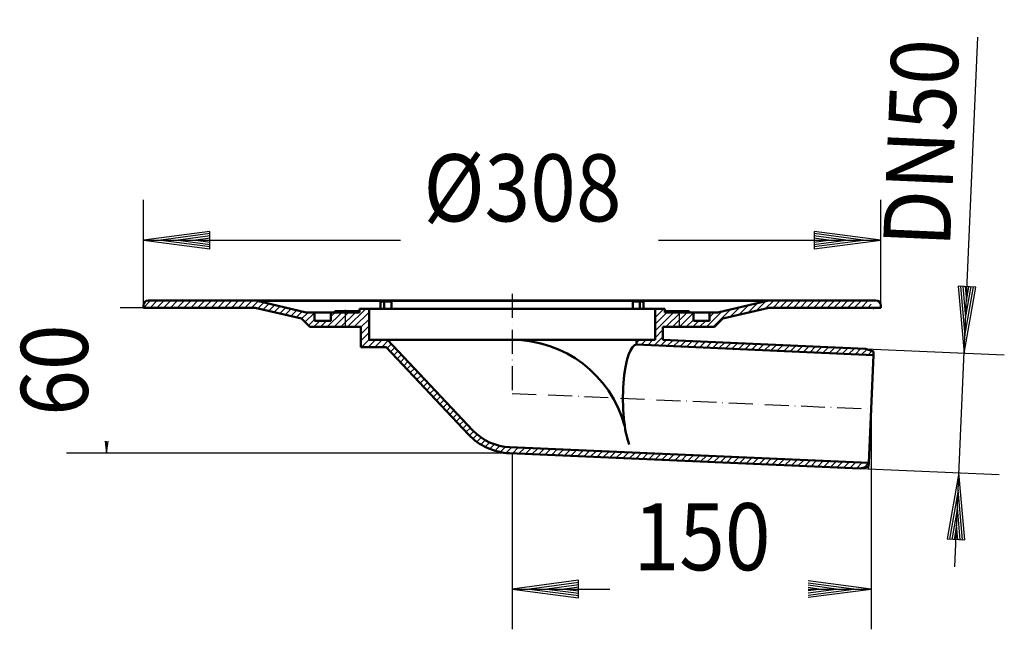
# Model space of a CAD drawing. Extents: x -64 to 347, y 258 to 512.
import ezdxf
from ezdxf.enums import TextEntityAlignment as Align

# ---------------------------------------------------------------- set-up
doc = ezdxf.new("R2010")
doc.units = 0
doc.header["$LTSCALE"] = 2
doc.header["$MEASUREMENT"] = 0
doc.linetypes.add('DASHDOT', pattern=[7.5, 5, -1.25, 0, -1.25])
for name, color, linetype in [('LC-001-002-----0', 2, 'DASHDOT'), ('LC-002-003-MTH-0', 2, 'ByBlock'), ('LC-003-003-----0', 2, 'ByBlock'), ('LC-004-003-MTG-0', 2, 'ByBlock'), ('LC-005-002-RND-0', 1, 'ByBlock'), ('LC-006-005-----0', 2, 'ByBlock')]:
    doc.layers.add(name, color=color, linetype=linetype)
doc.styles.add('LCTX15-400-0-0-ARIAL', font='Arial', dxfattribs={"height": 3.5})
doc.styles.add('LCTX15-400-0-0-DIN-SCHRIFTP', font='STANDARD', dxfattribs={"oblique": 1.5})
doc.dimstyles.new('LC-DIM-L-0140-01-02', dxfattribs={"dimscale": 2, "dimtxt": 14, "dimasz": 3.5, "dimexe": 1.8, "dimexo": 0, "dimgap": 1.5, "dimtad": 1, "dimdec": 1, "dimtxsty": 'LCTX15-400-0-0-DIN-SCHRIFTP', "dimcen": 0, "dimclrd": 2, "dimclre": 2, "dimclrt": 2, "dimadec": 1, "dimazin": 0, "dimtfac": 0.71, "dimtdec": 4, "dimtofl": 0, "dimtmove": 0, "dimatfit": 0, "dimfxl": 1, "dimtolj": 1, "dimtzin": 0, "dimlwd": -3, "dimlwe": 0, "dimarcsym": 0})
doc.dimstyles.new('LC-DIM-L-0140-02-02', dxfattribs={"dimscale": 2, "dimtxt": 14, "dimasz": 3.5, "dimexe": 1.8, "dimexo": 0, "dimgap": 1.5, "dimtad": 1, "dimtxsty": 'LCTX15-400-0-0-DIN-SCHRIFTP', "dimcen": 0, "dimclrd": 2, "dimclre": 2, "dimclrt": 2, "dimazin": 0, "dimtfac": 0.71, "dimtdec": 4, "dimtofl": 0, "dimtmove": 0, "dimatfit": 0, "dimfxl": 1, "dimtolj": 1, "dimtzin": 0, "dimlwd": -3, "dimlwe": 0, "dimarcsym": 0})

# ---------------------------------------------------------------- blocks, each defined once
blk = doc.blocks.new('*D0')
at = {"layer": 'LC-002-003-MTH-0', "color": 2, "lineweight": 25}
for p, q in [((288.920408, 374.634367), (346.961015, 372.10026)), ((286.739439, 324.681959), (344.780046, 322.147852))]:
    blk.add_line(p, q, dxfattribs=at)
at = {"layer": 'LC-003-003-----0', "color": 2, "lineweight": 25}
for p, q in [((327.736644, 400.726517), (330.177005, 372.833065)), ((335.039154, 400.407682), (327.736644, 400.726517)), ((328.688687, 400.747291), (330.494554, 380.106136)), ((329.64073, 400.768064), (330.812104, 387.379207)), ((330.177005, 372.833065), (335.039154, 400.407682)), ((330.494554, 380.106136), (334.092545, 400.511353)), ((330.592773, 400.788838), (331.129653, 394.652278)), ((330.812104, 387.379207), (333.145935, 400.615024)), ((331.129653, 394.652278), (332.199325, 400.718694)), ((327.996036, 322.880657), (323.133887, 295.30604)), ((330.436397, 294.987206), (327.996036, 322.880657)), ((327.678487, 315.607586), (324.080497, 295.20237)), ((329.484354, 294.966432), (327.678487, 315.607586)), ((327.360938, 308.334515), (325.027106, 295.098699)), ((328.532311, 294.945658), (327.360938, 308.334515)), ((327.043389, 301.061444), (325.973716, 294.995028)), ((327.580268, 294.924885), (327.043389, 301.061444)), ((323.133887, 295.30604), (330.436397, 294.987206))]:
    blk.add_line(p, q, dxfattribs=at)
at = {"layer": 'LC-004-003-MTG-0', "color": 2, "lineweight": 25}
blk.add_line((326.286156, 283.717967), (335.936858, 504.755385), dxfattribs=at)
at = {"layer": 'LC-003-003-----0', "color": 7, "lineweight": -2, "style": 'LCTX15-400-0-0-ARIAL', "oblique": 15, "width": 0.9}
blk.add_text('DN50', height=28, rotation=87.5, dxfattribs=at).set_placement((324.256446, 416.68121))
blk = doc.blocks.new('*D1')
at = {"layer": 'LC-002-003-MTH-0', "color": 2, "lineweight": 25}
for p, q in [((291.348381, 349.504543), (291.348381, 257.6)), ((141.348429, 331.029865), (141.348429, 257.6))]:
    blk.add_line(p, q, dxfattribs=at)
at = {"layer": 'LC-003-003-----0', "color": 2, "lineweight": 25}
for p, q in [((169.108885, 278.054733), (141.348429, 274.4)), ((169.171167, 277.104503), (148.628429, 274.4)), ((169.233448, 276.154272), (155.908429, 274.4)), ((169.108885, 270.745267), (169.108885, 278.054733)), ((291.348381, 274.4), (265.046805, 277.862668)), ((284.068381, 274.4), (265.046805, 276.904238)), ((276.788381, 274.4), (265.046805, 275.945808)), ((141.348429, 274.4), (169.108885, 270.745267)), ((148.628429, 274.4), (169.171167, 271.695497)), ((155.908429, 274.4), (169.233448, 272.645728)), ((169.295729, 275.204041), (163.188429, 274.4)), ((163.188429, 274.4), (169.295729, 273.595959)), ((269.508381, 274.4), (265.046805, 274.987378)), ((265.046805, 270.937332), (291.348381, 274.4)), ((265.046805, 271.895762), (284.068381, 274.4)), ((265.046805, 272.854192), (276.788381, 274.4)), ((265.046805, 273.812622), (269.508381, 274.4))]:
    blk.add_line(p, q, dxfattribs=at)
at = {"layer": 'LC-004-003-MTG-0', "color": 2, "lineweight": 25}
for p, q in [((141.348429, 274.4), (182.143872, 274.4)), ((265.046805, 274.4), (291.348381, 274.4))]:
    blk.add_line(p, q, dxfattribs=at)
at = {"layer": 'LC-003-003-----0', "color": 7, "lineweight": -2, "style": 'LCTX15-400-0-0-ARIAL', "oblique": 15, "width": 0.9}
blk.add_text('150', height=28, dxfattribs=at).set_placement((220.696565, 282.227554), align=Align.CENTER)
blk = doc.blocks.new('*X2')
at = {"layer": 'LC-006-005-----0', "color": 2, "lineweight": 25}
for p, q in [((201.098457, 387.774647), (204.710281, 391.386471)), ((201.098457, 390.603074), (201.881854, 391.386471)), ((225.360255, 383.752174), (232.736884, 391.128803)), ((232.405198, 387.96869), (236.436277, 391.999769)), ((236.104591, 388.839655), (240.135669, 392.870734)), ((239.803983, 389.710621), (243.835062, 393.7417)), ((243.503376, 390.581586), (247.534455, 394.612665)), ((247.202768, 391.452552), (250.482778, 394.732562)), ((250.361218, 391.782574), (253.361218, 394.782574)), ((253.189645, 391.782574), (256.189645, 394.782574)), ((256.018072, 391.782574), (259.018072, 394.782574)), ((258.846499, 391.782574), (261.846499, 394.782574)), ((261.674926, 391.782574), (264.674926, 394.782574)), ((264.503354, 391.782574), (267.503354, 394.782574)), ((267.331781, 391.782574), (270.331781, 394.782574)), ((270.160208, 391.782574), (273.160208, 394.782574)), ((272.988635, 391.782574), (275.988635, 394.782574)), ((275.817062, 391.782574), (278.817062, 394.782574)), ((278.645489, 391.782574), (281.645489, 394.782574)), ((281.473916, 391.782574), (284.473916, 394.782574)), ((284.302343, 391.782574), (287.302343, 394.782574)), ((287.130771, 391.782574), (290.130771, 394.782574)), ((289.959198, 391.782574), (291.396509, 393.219886)), ((292.170834, 391.165783), (292.787625, 391.782574)), ((292.910802, 394.734178), (292.959198, 394.782574)), ((201.098457, 382.117793), (208.840838, 389.860174)), ((201.098457, 384.94622), (206.012008, 389.859771)), ((205.561265, 383.752174), (211.669265, 389.860174)), ((208.389692, 383.752174), (214.497692, 389.860174)), ((211.21812, 383.752174), (217.06643, 389.600485)), ((214.046547, 383.752174), (217.06643, 386.772058)), ((222.531828, 383.752174), (229.037492, 390.257838)), ((223.792961, 387.841735), (225.811401, 389.860174)), ((201.098457, 379.289366), (204.348499, 382.539408)), ((216.874974, 383.752174), (219.419974, 386.297174)), ((219.703401, 383.752174), (222.248401, 386.297174)), ((193.348386, 377.196149), (194.544309, 378.392072)), ((195.28641, 376.305746), (197.372736, 378.392072)), ((197.994222, 376.185131), (200.201163, 378.392072)), ((200.702034, 376.064516), (204.348499, 379.710981)), ((203.409846, 375.943901), (205.73238, 378.266435)), ((206.117658, 375.823286), (208.442482, 378.148109)), ((208.825471, 375.702671), (211.152583, 378.029784)), ((211.533283, 375.582056), (213.862685, 377.911458)), ((214.241095, 375.461441), (216.572787, 377.793133)), ((216.948907, 375.340826), (219.282888, 377.674807)), ((219.656719, 375.220211), (221.99299, 377.556481)), ((222.364531, 375.099596), (224.703091, 377.438156)), ((225.072343, 374.978981), (227.413193, 377.31983)), ((227.780155, 374.858366), (230.123294, 377.201505)), ((230.487968, 374.737751), (232.833396, 377.083179)), ((233.19578, 374.617136), (235.543497, 376.964854)), ((235.903592, 374.496521), (238.253599, 376.846528)), ((238.611404, 374.375906), (240.9637, 376.728202)), ((241.319216, 374.255291), (243.673802, 376.609877)), ((244.027028, 374.134676), (246.383903, 376.491551)), ((246.73484, 374.014061), (249.094005, 376.373226)), ((249.442652, 373.893446), (251.804106, 376.2549)), ((252.150465, 373.772831), (254.514208, 376.136574)), ((254.858277, 373.652216), (257.22431, 376.018249)), ((257.566089, 373.531601), (259.934411, 375.899923)), ((260.273901, 373.410986), (262.644513, 375.781598)), ((262.981713, 373.290371), (265.354614, 375.663272)), ((265.689525, 373.169756), (268.064716, 375.544946)), ((268.397337, 373.049141), (270.774817, 375.426621)), ((271.105149, 372.928526), (273.484919, 375.308295)), ((273.812962, 372.807911), (276.19502, 375.18997)), ((276.520774, 372.687296), (278.905122, 375.071644)), ((279.228586, 372.566681), (281.615223, 374.953319)), ((281.936398, 372.446066), (284.325325, 374.834993)), ((284.64421, 372.325451), (287.035426, 374.716667)), ((287.352022, 372.204836), (289.575123, 374.427936)), ((290.059834, 372.084221), (291.725529, 373.749916))]:
    blk.add_line(p, q, dxfattribs=at)
blk = doc.blocks.new('*X3')
at = {"layer": 'LC-006-005-----0', "color": 2, "lineweight": 25}
for p, q in [((-12.65134, 391.813738), (-9.682505, 394.782574)), ((-9.854078, 391.782574), (-6.854078, 394.782574)), ((-7.02565, 391.782574), (-4.02565, 394.782574)), ((-4.197223, 391.782574), (-1.197223, 394.782574)), ((-1.368796, 391.782574), (1.631204, 394.782574)), ((1.459631, 391.782574), (4.459631, 394.782574)), ((4.288058, 391.782574), (7.288058, 394.782574)), ((7.116485, 391.782574), (10.116485, 394.782574)), ((9.944912, 391.782574), (12.944912, 394.782574)), ((12.773339, 391.782574), (15.773339, 394.782574)), ((15.601767, 391.782574), (18.601767, 394.782574)), ((18.430194, 391.782574), (21.430194, 394.782574)), ((21.258621, 391.782574), (24.258621, 394.782574)), ((24.087048, 391.782574), (27.087048, 394.782574)), ((26.915475, 391.782574), (29.906004, 394.773103)), ((29.743902, 391.782574), (32.685909, 394.724581)), ((32.572329, 391.782574), (35.356681, 394.566926)), ((35.151396, 391.533214), (37.6461, 394.027917)), ((37.440814, 390.994205), (39.935518, 393.488909)), ((39.730233, 390.455196), (42.224937, 392.9499)), ((42.019651, 389.916188), (44.514355, 392.410892)), ((44.30907, 389.377179), (46.803774, 391.871883)), ((46.598489, 388.838171), (49.093192, 391.332874)), ((48.887907, 388.299162), (51.382611, 390.793866)), ((72.62519, 383.752174), (80.259937, 391.38692)), ((51.177326, 387.760153), (53.672029, 390.254857)), ((53.425836, 387.180237), (56.105773, 389.860174)), ((54.84005, 385.766023), (58.803899, 389.729873)), ((56.254263, 384.35181), (58.803899, 386.901446)), ((64.139909, 383.752174), (70.247909, 389.860174)), ((65.63043, 388.071122), (67.419482, 389.860174)), ((66.968336, 383.752174), (73.076336, 389.860174)), ((69.796763, 383.752174), (75.904763, 389.860174)), ((75.453618, 383.752174), (81.598316, 389.896873)), ((78.148275, 383.618405), (81.598316, 387.068446)), ((58.483055, 383.752174), (61.028055, 386.297174)), ((61.311482, 383.752174), (63.856482, 386.297174)), ((78.148275, 380.789977), (81.598316, 384.240018)), ((78.148275, 377.96155), (81.598316, 381.411591)), ((78.406534, 375.391382), (81.598316, 378.583164)), ((81.234961, 375.391382), (84.234527, 378.390948)), ((84.063388, 375.391382), (87.063576, 378.39157)), ((86.891815, 375.391382), (89.612521, 378.112088)), ((89.216905, 374.888045), (90.985426, 376.656566)), ((90.58981, 373.432523), (92.358331, 375.201044)), ((91.962716, 371.977001), (93.731237, 373.745522)), ((93.335621, 370.521479), (95.104142, 372.29)), ((94.708526, 369.065957), (96.477047, 370.834478)), ((96.081431, 367.610435), (97.849952, 369.378956)), ((97.454336, 366.154913), (99.222857, 367.923434)), ((98.827241, 364.699391), (100.595762, 366.467912)), ((100.200146, 363.243869), (101.968667, 365.01239)), ((101.573052, 361.788347), (103.341572, 363.556868)), ((102.945957, 360.332825), (104.714478, 362.101346)), ((104.318862, 358.877303), (106.087383, 360.645824)), ((105.691767, 357.421781), (107.460288, 359.190302)), ((107.064672, 355.966259), (108.833193, 357.73478)), ((108.437577, 354.510737), (110.206098, 356.279258)), ((109.810482, 353.055215), (111.579003, 354.823736)), ((111.183387, 351.599693), (112.951908, 353.368214)), ((112.556293, 350.144171), (114.324814, 351.912692)), ((113.929198, 348.688649), (115.697719, 350.45717)), ((115.302103, 347.233127), (117.070624, 349.001648)), ((116.675008, 345.777605), (118.443529, 347.546126)), ((118.047913, 344.322083), (119.816434, 346.090604)), ((119.420818, 342.866561), (121.189339, 344.635082)), ((120.793723, 341.411039), (122.562244, 343.17956)), ((122.166629, 339.955517), (123.935149, 341.724038)), ((123.543796, 338.504258), (125.311615, 340.272076)), ((125.004398, 337.136432), (126.777387, 338.909421)), ((126.579234, 335.882841), (128.370376, 337.673983)), ((128.271506, 334.746686), (130.095022, 336.570202)), ((130.087048, 333.733801), (131.959542, 335.606295)), ((132.034988, 332.853313), (133.977131, 334.795456)), ((134.128928, 332.118826), (136.168239, 334.158138)), ((136.389065, 331.550537), (138.565039, 333.72651)), ((138.846179, 331.179224), (141.205445, 333.538489)), ((141.51785, 331.022468), (143.915546, 333.420164)), ((144.227952, 330.904142), (146.625648, 333.301838)), ((146.938054, 330.785817), (149.33575, 333.183513)), ((149.648155, 330.667491), (152.045851, 333.065187)), ((152.358257, 330.549166), (154.755953, 332.946862)), ((155.068358, 330.43084), (157.466054, 332.828536)), ((157.77846, 330.312514), (160.176156, 332.710211)), ((160.488561, 330.194189), (162.886258, 332.591885)), ((163.198663, 330.075863), (165.596359, 332.473559)), ((165.908765, 329.957538), (168.306461, 332.355234)), ((168.618866, 329.839212), (171.016562, 332.236908)), ((171.328968, 329.720887), (173.726664, 332.118583)), ((174.039069, 329.602561), (176.436765, 332.000257)), ((176.749171, 329.484236), (179.146867, 331.881932)), ((179.459273, 329.36591), (181.856969, 331.763606)), ((182.169374, 329.247585), (184.56707, 331.645281)), ((184.879476, 329.129259), (187.277172, 331.526955)), ((187.589577, 329.010934), (189.987273, 331.40863)), ((190.299679, 328.892608), (192.697375, 331.290304)), ((193.009781, 328.774283), (195.407477, 331.171979)), ((195.719882, 328.655957), (198.117578, 331.053653)), ((198.429984, 328.537631), (200.82768, 330.935328)), ((201.140085, 328.419306), (203.537781, 330.817002)), ((203.850187, 328.30098), (206.247883, 330.698676)), ((206.560288, 328.182655), (208.957985, 330.580351)), ((209.27039, 328.064329), (211.668086, 330.462025)), ((211.980492, 327.946004), (214.378188, 330.3437)), ((214.690593, 327.827678), (217.088289, 330.225374)), ((217.400695, 327.709353), (219.798391, 330.107049)), ((220.110796, 327.591027), (222.508492, 329.988723)), ((222.820898, 327.472702), (225.218594, 329.870398)), ((225.531, 327.354376), (227.928696, 329.752072)), ((228.241101, 327.236051), (230.638797, 329.633747)), ((230.951203, 327.117725), (233.348899, 329.515421)), ((233.661304, 326.999399), (236.059, 329.397096)), ((236.371406, 326.881074), (238.769102, 329.27877)), ((239.081508, 326.762748), (241.479204, 329.160444)), ((241.791609, 326.644423), (244.189305, 329.042119)), ((244.501711, 326.526097), (246.899407, 328.923793)), ((247.211812, 326.407772), (249.609508, 328.805468)), ((249.921914, 326.289446), (252.31961, 328.687142)), ((252.632016, 326.171121), (255.029712, 328.568817)), ((255.342117, 326.052795), (257.739813, 328.450491)), ((258.052219, 325.93447), (260.449915, 328.332166)), ((260.76232, 325.816144), (263.160016, 328.21384)), ((263.472422, 325.697819), (265.870118, 328.095515)), ((266.182523, 325.579493), (268.580219, 327.977189)), ((268.892625, 325.461168), (271.290321, 327.858864)), ((271.602727, 325.342842), (274.000423, 327.740538)), ((274.312828, 325.224516), (276.710524, 327.622212)), ((277.02293, 325.106191), (279.420626, 327.503887)), ((279.733031, 324.987865), (282.130727, 327.385561)), ((282.443133, 324.86954), (284.840829, 327.267236)), ((285.153235, 324.751214), (287.550931, 327.14891)), ((288.246518, 325.016071), (290.261032, 327.030585))]:
    blk.add_line(p, q, dxfattribs=at)
blk = doc.blocks.new('*D4')
at = {"layer": 'LC-002-003-MTH-0', "color": 2, "lineweight": 25}
for p, q in [((-12.65134, 391.782574), (-12.65134, 436.8)), ((295.348113, 391.782574), (295.348113, 436.8))]:
    blk.add_line(p, q, dxfattribs=at)
at = {"layer": 'LC-003-003-----0', "color": 2, "lineweight": 25}
for p, q in [((15.109116, 423.654733), (-12.65134, 420)), ((15.109116, 416.345267), (15.109116, 423.654733)), ((295.348113, 420), (267.587657, 423.654733)), ((267.587657, 423.654733), (267.587657, 416.345267)), ((-12.65134, 420), (15.109116, 416.345267)), ((15.171397, 422.704503), (-5.37134, 420)), ((-5.37134, 420), (15.171397, 417.295497)), ((15.233679, 421.754272), (1.90866, 420)), ((1.90866, 420), (15.233679, 418.245728)), ((15.29596, 420.804041), (9.18866, 420)), ((9.18866, 420), (15.29596, 419.195959)), ((273.508113, 420), (267.400813, 420.804041)), ((267.400813, 419.195959), (273.508113, 420)), ((280.788113, 420), (267.463094, 421.754272)), ((267.463094, 418.245728), (280.788113, 420)), ((288.068113, 420), (267.525376, 422.704503)), ((267.525376, 417.295497), (288.068113, 420)), ((267.587657, 416.345267), (295.348113, 420))]:
    blk.add_line(p, q, dxfattribs=at)
at = {"layer": 'LC-004-003-MTG-0', "color": 2, "lineweight": 25}
for p, q in [((-12.65134, 420), (94.711853, 420)), ((202.478786, 420), (295.348113, 420))]:
    blk.add_line(p, q, dxfattribs=at)
at = {"layer": 'LC-003-003-----0', "color": 7, "lineweight": -2, "style": 'LCTX15-400-0-0-ARIAL', "oblique": 15, "width": 0.9}
blk.add_text('%%c308', height=28, dxfattribs=at).set_placement((145.696546, 427.827554), align=Align.CENTER)
blk = doc.blocks.new('*D5')
at = {"layer": 'LC-002-003-MTH-0', "color": 2, "lineweight": 25}
for p, q in [((-12.65134, 391.782574), (-22.4, 391.782574)), ((141.348429, 331.029865), (-44.8, 331.029865))]:
    blk.add_line(p, q, dxfattribs=at)
at = {"layer": 'LC-003-003-----0', "color": 2, "lineweight": 25}
for p, q in [((-28.664558, 336.077686), (-28, 331.029865)), ((-28, 331.029865), (-27.335442, 336.077686))]:
    blk.add_line(p, q, dxfattribs=at)
at = {"layer": 'LC-004-003-MTG-0', "color": 2, "lineweight": 25}
blk.add_line((-28, 331.029865), (-28, 336.077686), dxfattribs=at)
at = {"layer": 'LC-003-003-----0', "color": 7, "lineweight": -2, "style": 'LCTX15-400-0-0-ARIAL', "oblique": 15, "width": 0.9}
blk.add_text('60', height=28, rotation=90, dxfattribs=at).set_placement((-35.827554, 365.754379), align=Align.CENTER)

msp = doc.modelspace()

# ---------------------------------------------------------------- linework, layer by layer
at = {"layer": 'LC-001-002-----0', "color": 2, "lineweight": 25}
for p, q in [((141.348386, 397.623721), (141.348386, 354.739904)), ((71.59843, 390.895793), (71.59843, 383.752174)), ((211.09843, 390.702552), (211.09843, 383.998922)), ((141.370175, 356.052732), (291.326592, 349.505495))]:
    msp.add_line(p, q, dxfattribs=at)
at = {"layer": 'LC-001-002-----0', "color": 1, "linetype": 'ByBlock', "lineweight": 50}
for p, q in [((-12.65134, 391.782574), (-12.65134, 392.782574)), ((-10.65134, 394.782574), (29.363394, 394.782574)), ((34.092246, 391.782574), (53.35962, 387.246365)), ((248.535937, 391.766426), (229.337153, 387.246365))]:
    msp.add_line(p, q, dxfattribs=at)
at = {"layer": 'LC-001-002-----0', "color": 7, "linetype": 'ByBlock', "lineweight": 50}
for p, q in [((-12.65134, 391.782574), (34.092246, 391.782574)), ((29.363394, 394.782574), (34.848438, 394.686834)), ((253.348438, 394.782574), (29.363394, 394.782574)), ((247.84843, 394.686586), (34.84843, 394.686586)), ((34.84843, 394.686586), (55.34843, 389.860174)), ((47.133237, 394.782622), (141.34843, 394.782873)), ((77.56643, 391.386398), (81.568316, 391.387174)), ((77.56643, 391.386471), (77.56643, 389.860174)), ((81.598316, 391.386471), (81.598316, 378.390369)), ((141.34843, 391.386471), (81.598316, 391.386471)), ((86.386847, 394.385012), (90.951626, 394.385133)), ((86.386926, 391.385012), (86.386847, 394.385012)), ((87.952644, 391.385054), (87.952564, 394.385054)), ((90.951626, 394.385133), (90.951706, 391.385133)), ((201.098457, 391.386471), (141.34843, 391.386471)), ((196.309934, 394.386471), (191.745154, 394.386471)), ((191.745154, 394.386471), (191.745154, 391.386471)), ((194.744217, 391.386471), (194.744217, 394.386471)), ((196.309934, 391.386471), (196.309934, 394.386471)), ((205.13043, 391.386471), (201.098457, 391.386471)), ((201.098457, 391.386471), (201.098457, 378.392072)), ((205.13043, 391.386471), (205.13043, 389.859471)), ((247.84843, 394.686586), (227.34843, 389.860174)), ((253.348438, 394.782574), (247.84843, 394.686586)), ((295.348113, 391.782574), (248.604526, 391.782574)), ((293.348113, 394.782574), (253.348438, 394.782574)), ((295.348113, 391.782574), (295.348113, 392.782574)), ((56.853899, 383.752174), (53.359735, 387.246339)), ((58.803899, 389.860174), (55.34843, 389.860174)), ((65.63043, 389.860174), (58.803899, 389.860174)), ((58.803899, 386.297173), (58.803899, 389.860173)), ((65.63043, 389.860174), (65.63043, 386.297174)), ((69.04843, 389.860174), (65.63043, 389.860174)), ((67.36643, 390.369174), (67.072559, 389.860174)), ((67.36643, 390.369174), (77.56643, 390.369174)), ((67.660302, 389.860174), (67.36643, 390.369174)), ((69.06643, 390.369174), (68.772559, 389.860174)), ((74.14843, 389.860174), (69.04843, 389.860174)), ((69.360302, 389.860174), (69.06643, 390.369174)), ((70.76643, 390.369174), (70.472559, 389.860174)), ((71.060302, 389.860174), (70.76643, 390.369174)), ((72.46643, 390.369174), (72.172559, 389.860174)), ((72.760302, 389.860174), (72.46643, 390.369174)), ((74.16643, 390.369174), (73.872559, 389.860174)), ((75.572559, 389.860174), (74.14843, 389.860174)), ((74.460302, 389.860174), (74.16643, 390.369174)), ((75.86643, 390.369174), (75.572559, 389.860174)), ((77.56643, 389.860174), (75.572559, 389.860174)), ((76.160302, 389.860174), (75.86643, 390.369174)), ((215.33043, 390.369174), (205.13043, 390.369174)), ((205.13043, 389.859477), (207.124321, 389.860141)), ((206.536427, 389.859945), (206.83043, 390.369174)), ((206.83043, 390.369174), (207.124302, 389.860174)), ((208.54843, 389.860174), (207.124302, 389.860174)), ((208.236559, 389.860174), (208.53043, 390.369174)), ((208.53043, 390.369174), (208.824302, 389.860174)), ((213.64843, 389.860174), (208.54843, 389.860174)), ((209.936559, 389.860174), (210.23043, 390.369174)), ((210.23043, 390.369174), (210.524302, 389.860174)), ((211.636559, 389.860174), (211.93043, 390.369174)), ((211.93043, 390.369174), (212.224302, 389.860174)), ((213.336559, 389.860174), (213.63043, 390.369174)), ((213.63043, 390.369174), (213.924302, 389.860174)), ((215.036559, 389.860174), (213.64843, 389.860174)), ((215.036559, 389.860174), (215.33043, 390.369174)), ((215.036559, 389.860174), (217.06643, 389.860174)), ((215.33043, 390.369174), (215.624302, 389.860174)), ((227.34843, 389.860174), (217.06643, 389.860174)), ((217.06643, 389.860174), (217.06643, 386.297174)), ((223.792961, 386.297174), (223.792961, 389.860174)), ((225.842961, 383.752174), (229.337153, 387.246365)), ((78.148275, 383.752174), (56.853899, 383.752174)), ((65.63043, 386.297174), (58.803899, 386.297174)), ((78.148275, 383.752174), (78.148275, 375.389678)), ((204.348499, 378.325153), (204.348499, 383.752174)), ((204.348499, 383.752174), (225.842961, 383.752174)), ((217.06643, 386.297174), (223.792961, 386.297174)), ((89.34843, 378.392072), (81.598316, 378.390369)), ((124.981439, 340.614786), (89.348429, 378.392072)), ((89.350036, 378.390369), (193.348386, 378.390369)), ((193.348386, 378.392072), (201.098457, 378.392072)), ((193.348386, 376.392072), (193.348386, 378.392072)), ((193.34843, 378.392072), (201.098457, 378.392072)), ((78.148274, 375.391382), (88.742139, 375.391382)), ((123.162812, 338.899387), (88.742139, 375.391382)), ((292.308028, 371.984079), (193.348386, 376.392072)), ((288.920408, 374.634367), (204.348498, 378.326857)), ((292.37617, 373.54477), (288.920408, 374.634367)), ((292.308028, 371.984079), (290.345156, 327.026912)), ((292.37617, 373.54477), (292.308028, 371.984079)), ((290.345156, 327.026912), (140.366995, 333.575097)), ((286.739439, 324.681959), (140.257946, 331.077476)), ((290.277015, 325.466221), (286.739439, 324.681959)), ((290.345156, 327.026912), (290.277015, 325.466221))]:
    msp.add_line(p, q, dxfattribs=at)
for centre, radius, start, end in [((141.348415, 329.566097), 48.825975, 15.619219, 90), ((141.348389, 356.052732), 24.99905, 223.326896, 267.500001), ((141.348389, 356.052732), 22.49905, 223.326896, 267.500001)]:
    msp.add_arc(centre, radius, start, end, dxfattribs=at)
msp.add_ellipse((193.348381, 353.783315), major_axis=(0.000005, 22.608757), ratio=0.251994, start_param=6.2607317574, end_param=8.8630739845, dxfattribs=at)
at = {"layer": 'LC-003-003-----0', "color": 2, "lineweight": 25}
msp.add_line((290.277015, 325.466221), (290.236108, 324.529291), dxfattribs=at)
at = {"layer": 'LC-005-002-RND-0', "color": 1, "lineweight": 50}
for centre, start, end in [((-10.65134, 392.782574), 90, 180), ((293.348113, 392.782574), 0, 90)]:
    msp.add_arc(centre, 2, start, end, dxfattribs=at)

# ---------------------------------------------------------------- block references
at = {"layer": 'LC-006-005-----0', "color": 2, "lineweight": 25}
for name in ['*X3', '*X2']:
    msp.add_blockref(name, (0, 0), dxfattribs=at)

# ---------------------------------------------------------------- dimensions: what is measured, and where the dimension line sits
at = {"layer": 'LC-003-003-----0', "color": 2, "lineweight": 25}
dim = msp.add_aligned_dim(p1=(288.920408, 374.634367), p2=(286.739439, 324.681959), distance=41.295902, text='DN50', dimstyle='LC-DIM-L-0140-02-02', dxfattribs=at)
dim.commit()
dim.dimension.update_dxf_attribs({"geometry": '*D0', "text_midpoint": (329.086521, 347.856861)})
dim = msp.add_linear_dim(base=(141.348386, 420), p1=(-12.65134, 391.782574), p2=(295.348113, 391.782574), text='%%c<>', dimstyle='LC-DIM-L-0140-02-02', dxfattribs=at)
dim.commit()
dim.dimension.update_dxf_attribs({"geometry": '*D4', "text_midpoint": (141.348386, 420)})
dim = msp.add_linear_dim(base=(-28, 361.406219), p1=(-12.65134, 391.782574), p2=(141.348429, 331.029865), angle=90, text='60', dimstyle='LC-DIM-L-0140-02-02', dxfattribs=at)
dim.commit()
dim.dimension.update_dxf_attribs({"geometry": '*D5', "text_midpoint": (-28, 361.406219)})
dim = msp.add_linear_dim(base=(216.348405, 274.4), p1=(291.348381, 349.504543), p2=(141.348429, 331.029865), dimstyle='LC-DIM-L-0140-01-02', dxfattribs=at)
dim.commit()
dim.dimension.update_dxf_attribs({"geometry": '*D1', "text_midpoint": (216.348405, 274.4)})

doc.saveas('drawing.dxf')
